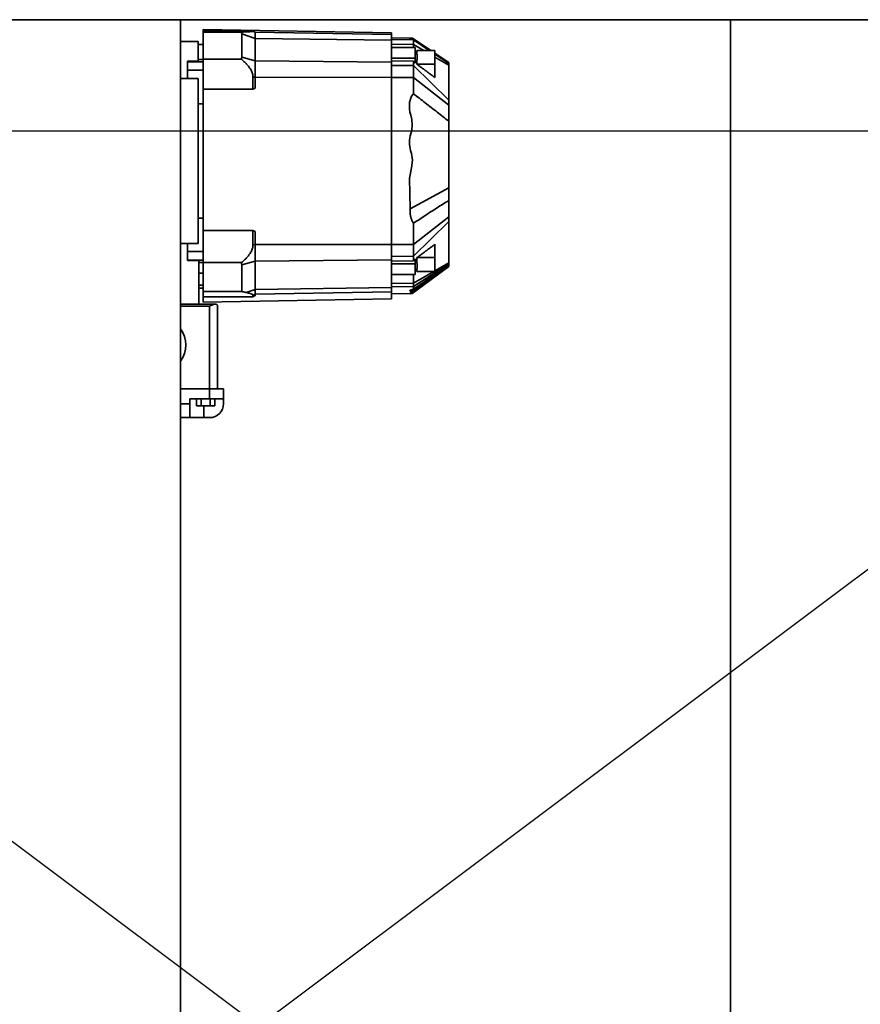
# Model space of a CAD drawing. Units: millimetres. Extents: x 494640 to 518138, y 1572056 to 1618297.
# Drawn here: x 513120 to 513543, y 1596110 to 1596605 of the extents above; entities that cross this region are included whole.
import ezdxf

# ---------------------------------------------------------------- set-up
doc = ezdxf.new("R2010")
doc.units = ezdxf.units.MM
doc.layers.add('Visible (ISO)', color=7, linetype='Continuous', lineweight=35)
doc.layers.add('Visible Narrow (ISO)', color=7, linetype='Continuous', lineweight=35)

# ---------------------------------------------------------------- blocks, each defined once
blk = doc.blocks.new('vp_247')
at = {"layer": 'Visible (ISO)'}
for p, q in [((12154.72, 7467.74), (9394.92, 7467.74)), ((10819.32, 7467.74), (10819.32, 6446.74)), ((11095.52, 7467.74), (11095.52, 6446.74)), ((10830.71, 7462.74), (10830.71, 7461.99)), ((10925.21, 7461.09), (10830.71, 7462.74)), ((10830.71, 7461.99), (10830.71, 7461.51)), ((10855.67, 7461.99), (10830.71, 7461.99)), ((10830.71, 7461.51), (10830.71, 7447.82)), ((10830.71, 7461.51), (10849.89, 7461.51)), ((10850.01, 7460.58), (10850.01, 7448.98)), ((10855.67, 7461.99), (10855.67, 7461.91)), ((10856.7, 7461.52), (10855.67, 7461.99)), ((10856.7, 7461.45), (10856.7, 7461.52)), ((10856.7, 7458.3), (10856.7, 7461.45)), ((10856.7, 7458.3), (10856.7, 7447.11)), ((10925.21, 7461.09), (10925.21, 7460.26)), ((10925.21, 7460.26), (10925.21, 7457.37)), ((10935.78, 7458.4), (10925.21, 7458.59)), ((10934.58, 7458.15), (10934.7, 7458.08)), ((10935.65, 7458.26), (10936.13, 7457.94)), ((10935.78, 7458.4), (10945.01, 7452.28)), ((10936.31, 7457.93), (10936.31, 7457.57)), ((10828.21, 7456.74), (10819.32, 7456.74)), ((10828.21, 7446.82), (10828.21, 7456.74)), ((10830.71, 7455.24), (10828.21, 7455.24)), ((10925.21, 7457.37), (10925.21, 7446.35)), ((10937.11, 7453.77), (10925.21, 7453.77)), ((10936.31, 7457.57), (10936.31, 7455.29)), ((10936.31, 7455.29), (10936.31, 7453.77)), ((10941.46, 7452.28), (10936.31, 7455.29)), ((10937.11, 7453.77), (10937.11, 7448.47)), ((10942.48, 7453.78), (10944.77, 7452.28)), ((10830.71, 7447.72), (10828.21, 7447.72)), ((10830.71, 7447.82), (10830.71, 7432.79)), ((10830.71, 7447.82), (10849.89, 7447.82)), ((10937.11, 7448.47), (10925.21, 7448.47)), ((10937.11, 7445.93), (10937.11, 7448.47)), ((10938.06, 7452.28), (10947.11, 7452.28)), ((10947.11, 7452.28), (10947.11, 7445.33)), ((10947.11, 7450.88), (10954.11, 7446.24)), ((10947.11, 7450.74), (10954.11, 7446.15)), ((10954.11, 7444.89), (10947.11, 7448.98)), ((10828.21, 7446.82), (10822.71, 7446.82)), ((10822.71, 7446.54), (10822.71, 7446.82)), ((10822.71, 7446.54), (10830.71, 7446.54)), ((10822.71, 7446.54), (10822.71, 7442.3)), ((10856.7, 7447.11), (10856.7, 7438.79)), ((10936.31, 7446.92), (10925.21, 7447.14)), ((10925.21, 7446.35), (10925.21, 7438.74)), ((10936.31, 7446.92), (10936.31, 7444.65)), ((10936.31, 7444.65), (10936.31, 7438.64)), ((10954.11, 7427.23), (10936.31, 7444.65)), ((10947.11, 7445.33), (10938.06, 7445.33)), ((10947.11, 7438.61), (10947.11, 7445.33)), ((10954.11, 7446.24), (10954.11, 7446.15)), ((10954.11, 7446.03), (10954.11, 7446.18)), ((10954.11, 7446.15), (10954.11, 7445.95)), ((10954.11, 7445.66), (10954.11, 7444.89)), ((10954.11, 7444.89), (10954.11, 7427.23)), ((10828.21, 7438.24), (10819.32, 7438.24)), ((10822.71, 7438.24), (10822.71, 7442.3)), ((10822.71, 7442.3), (10830.71, 7442.3)), ((10828.21, 7355.24), (10828.21, 7438.24)), ((10855.67, 7438.81), (10855.67, 7432.79)), ((10856.7, 7433.33), (10856.7, 7438.79)), ((10925.21, 7438.74), (10925.21, 7354.73)), ((10936.31, 7438.64), (10936.31, 7430.54)), ((10855.67, 7432.79), (10856.7, 7433.33)), ((10830.71, 7432.79), (10830.71, 7361.86)), ((10830.71, 7432.79), (10855.67, 7432.79)), ((10828.21, 7425.42), (10830.71, 7425.42)), ((10954.11, 7427.23), (10954.11, 7424.76)), ((10954.11, 7424.76), (10954.11, 7416.6)), ((10954.11, 7416.6), (10954.11, 7383.25)), ((10934.58, 7372.72), (10954.11, 7383.25)), ((10954.11, 7383.25), (10954.11, 7376.87)), ((10954.11, 7368.71), (10954.11, 7376.87)), ((10954.11, 7368.71), (10954.11, 7366.24)), ((10830.71, 7368.05), (10828.21, 7368.05)), ((10954.11, 7366.24), (10936.31, 7348.82)), ((10936.31, 7365.42), (10936.31, 7354.83)), ((10954.11, 7366.24), (10954.11, 7345.49)), ((10830.71, 7361.86), (10830.71, 7345.65)), ((10855.67, 7361.86), (10830.71, 7361.86)), ((10855.67, 7361.86), (10855.67, 7354.66)), ((10856.7, 7361.33), (10855.67, 7361.86)), ((10856.7, 7354.68), (10856.7, 7361.33)), ((10828.21, 7355.24), (10819.32, 7355.24)), ((10822.71, 7351.17), (10822.71, 7355.24)), ((10856.7, 7346.36), (10856.7, 7354.68)), ((10925.21, 7354.73), (10925.21, 7347.12)), ((10936.31, 7354.83), (10936.31, 7348.82)), ((10947.11, 7348.14), (10947.11, 7354.87)), ((10822.71, 7351.17), (10830.71, 7351.17)), ((10822.71, 7351.17), (10822.71, 7346.93)), ((10936.31, 7348.82), (10936.31, 7346.55)), ((10822.71, 7346.93), (10830.71, 7346.93)), ((10822.71, 7346.72), (10822.71, 7346.93)), ((10822.71, 7346.72), (10828.41, 7346.72)), ((10828.41, 7324.74), (10828.41, 7346.72)), ((10828.41, 7345.75), (10830.71, 7345.75)), ((10830.71, 7345.65), (10830.71, 7331.12)), ((10830.71, 7345.65), (10849.89, 7345.65)), ((10850.01, 7344.49), (10850.01, 7331.12)), ((10856.7, 7346.36), (10856.7, 7332.18)), ((10925.21, 7347.12), (10925.21, 7333.15)), ((10936.31, 7346.55), (10925.21, 7346.33)), ((10937.11, 7345), (10925.21, 7345)), ((10954.11, 7343.98), (10935.6, 7330.57)), ((10937.11, 7345), (10937.11, 7347.54)), ((10937.11, 7345), (10937.11, 7339.7)), ((10938.06, 7348.14), (10947.11, 7348.14)), ((10947.11, 7348.14), (10947.11, 7341.19)), ((10954.11, 7345.49), (10947.11, 7341.49)), ((10954.11, 7345.49), (10954.11, 7345.01)), ((10954.11, 7345.01), (10954.11, 7344.63)), ((10954.11, 7344.63), (10954.11, 7344.42)), ((10954.11, 7343.98), (10954.11, 7344.42)), ((10954.11, 7343.74), (10954.11, 7343.98)), ((10828.41, 7340.36), (10830.71, 7340.36)), ((10937.11, 7339.7), (10925.21, 7339.7)), ((10954.11, 7343.74), (10935.67, 7330.07)), ((10946.58, 7341.19), (10936.31, 7335.33)), ((10936.31, 7339.7), (10936.31, 7335.33)), ((10947.11, 7341.19), (10938.07, 7341.19)), ((10828.41, 7334.29), (10830.71, 7334.29)), ((10936.31, 7335.33), (10936.31, 7333.58)), ((10828.41, 7332.74), (10830.71, 7332.74)), ((10830.71, 7331.12), (10830.71, 7328.45)), ((10830.71, 7331.12), (10850.01, 7331.12)), ((10855.67, 7329.3), (10855.67, 7328.45)), ((10856.7, 7332.18), (10856.7, 7329.75)), ((10856.7, 7328.98), (10856.7, 7329.75)), ((10925.21, 7333.15), (10925.21, 7330.93)), ((10925.21, 7330.93), (10925.21, 7327.38)), ((10935.67, 7330.07), (10925.21, 7329.88)), ((10935.05, 7330.1), (10935.67, 7330.07)), ((10936.31, 7333.58), (10936.31, 7332.28)), ((10836.55, 7324.74), (10819.32, 7324.74)), ((10830.71, 7328.45), (10830.71, 7325.74)), ((10830.71, 7328.45), (10855.67, 7328.45)), ((10925.21, 7327.38), (10830.71, 7325.74)), ((10836.55, 7324.74), (10836.91, 7324.74)), ((10837.91, 7323.74), (10837.91, 7282.24)), ((10819.32, 7282.24), (10833.91, 7282.24)), ((10833.91, 7282.24), (10840.91, 7282.24)), ((10840.91, 7282.24), (10840.91, 7277.24)), ((10823.91, 7274.74), (10823.91, 7277.24)), ((10823.91, 7277.24), (10833.91, 7277.24)), ((10823.91, 7267.74), (10823.91, 7274.74)), ((10827.29, 7277.24), (10827.29, 7273.74)), ((10829.6, 7277.24), (10829.6, 7273.74)), ((10840.91, 7277.24), (10833.91, 7277.24)), ((10834.21, 7277.24), (10834.21, 7273.74)), ((10836.52, 7277.24), (10836.52, 7273.74)), ((10840.91, 7277.24), (10840.91, 7274.74)), ((10827.29, 7273.74), (10829.6, 7273.74)), ((10829.6, 7273.74), (10834.21, 7273.74)), ((10834.21, 7273.74), (10836.52, 7273.74)), ((10819.32, 7267.74), (10823.91, 7267.74)), ((10830.91, 7267.74), (10823.91, 7267.74)), ((10833.91, 7267.74), (10830.91, 7267.74))]:
    blk.add_line(p, q, dxfattribs=at)
at = {"layer": 'Visible (ISO)', "flags": 128}
for points in [[(10849.89, 7461.51), (10850.23, 7461.53), (10850.57, 7461.54), (10850.91, 7461.56), (10851.24, 7461.57), (10851.56, 7461.59), (10851.88, 7461.6), (10852.2, 7461.61), (10852.5, 7461.63), (10852.8, 7461.64), (10853.1, 7461.66), (10853.38, 7461.68), (10853.66, 7461.69), (10853.94, 7461.71), (10854.2, 7461.72), (10854.46, 7461.74), (10854.69, 7461.76), (10854.91, 7461.78), (10855.11, 7461.8), (10855.28, 7461.82), (10855.42, 7461.83), (10855.53, 7461.85), (10855.61, 7461.87), (10855.66, 7461.89), (10855.67, 7461.91)], [(10850.01, 7460.58), (10850.01, 7460.62), (10850.01, 7460.66), (10850, 7460.7), (10850, 7460.74), (10850, 7460.78), (10850, 7460.82), (10850, 7460.85), (10849.99, 7460.89), (10849.99, 7460.93), (10849.99, 7460.97), (10849.98, 7461.01), (10849.98, 7461.05), (10849.97, 7461.09), (10849.97, 7461.13), (10849.96, 7461.17), (10849.95, 7461.2), (10849.95, 7461.24), (10849.94, 7461.28), (10849.93, 7461.32), (10849.92, 7461.36), (10849.92, 7461.4), (10849.91, 7461.44), (10849.9, 7461.48), (10849.89, 7461.51)], [(10934.58, 7458.15), (10935.52, 7458.22), (10935.5, 7458.29), (10934.82, 7458.33), (10934.58, 7458.35), (10934.4, 7458.36), (10934.29, 7458.37), (10934.25, 7458.38), (10934.27, 7458.39), (10934.35, 7458.4), (10934.49, 7458.4), (10934.65, 7458.4), (10934.82, 7458.4), (10934.98, 7458.4), (10935.13, 7458.4), (10935.25, 7458.4), (10935.36, 7458.4), (10935.46, 7458.4), (10935.54, 7458.4), (10935.61, 7458.4), (10935.67, 7458.4), (10935.72, 7458.4), (10935.75, 7458.4), (10935.77, 7458.4), (10935.78, 7458.4)], [(10936.31, 7457.93), (10936.13, 7457.94), (10935.97, 7457.95), (10935.82, 7457.96), (10935.67, 7457.97), (10935.54, 7457.98), (10935.42, 7458), (10935.3, 7458.01), (10935.19, 7458.02), (10935.1, 7458.03), (10935.01, 7458.04), (10934.93, 7458.04), (10934.85, 7458.05), (10934.79, 7458.06), (10934.73, 7458.07), (10934.69, 7458.08), (10934.65, 7458.09), (10934.62, 7458.1), (10934.59, 7458.11), (10934.57, 7458.11), (10934.56, 7458.12), (10934.56, 7458.13), (10934.56, 7458.14), (10934.57, 7458.14), (10934.58, 7458.15)], [(10944.71, 7452.28), (10944.36, 7452.51), (10944.01, 7452.75), (10943.66, 7452.99), (10943.31, 7453.22), (10942.96, 7453.46), (10942.6, 7453.69), (10942.25, 7453.93), (10941.9, 7454.17), (10941.55, 7454.4), (10941.2, 7454.64), (10940.85, 7454.87), (10940.5, 7455.11), (10940.15, 7455.34), (10939.8, 7455.58), (10939.45, 7455.82), (10939.1, 7456.05), (10938.75, 7456.29), (10938.4, 7456.52), (10938.05, 7456.76), (10937.7, 7456.99), (10937.35, 7457.23), (10937, 7457.46), (10936.65, 7457.7), (10936.31, 7457.93)], [(10849.89, 7447.82), (10849.9, 7447.87), (10849.91, 7447.92), (10849.92, 7447.97), (10849.92, 7448.02), (10849.93, 7448.07), (10849.94, 7448.12), (10849.95, 7448.16), (10849.95, 7448.21), (10849.96, 7448.26), (10849.97, 7448.31), (10849.97, 7448.36), (10849.98, 7448.41), (10849.98, 7448.46), (10849.99, 7448.5), (10849.99, 7448.55), (10849.99, 7448.6), (10850, 7448.65), (10850, 7448.7), (10850, 7448.74), (10850, 7448.79), (10850, 7448.84), (10850.01, 7448.89), (10850.01, 7448.93), (10850.01, 7448.98)], [(10855.67, 7438.81), (10855.66, 7439.26), (10855.61, 7439.71), (10855.53, 7440.17), (10855.42, 7440.63), (10855.28, 7441.08), (10855.11, 7441.53), (10854.91, 7441.96), (10854.69, 7442.39), (10854.46, 7442.81), (10854.2, 7443.22), (10853.94, 7443.61), (10853.66, 7443.98), (10853.38, 7444.34), (10853.1, 7444.69), (10852.8, 7445.03), (10852.5, 7445.36), (10852.2, 7445.69), (10851.88, 7446.01), (10851.56, 7446.32), (10851.24, 7446.63), (10850.91, 7446.93), (10850.57, 7447.23), (10850.23, 7447.53), (10849.89, 7447.82)], [(10938.06, 7445.33), (10938.07, 7445.64), (10938.07, 7445.95), (10938.07, 7446.25), (10938.07, 7446.55), (10938.07, 7446.85), (10938.07, 7447.15), (10938.07, 7447.45), (10938.08, 7447.75), (10938.08, 7448.04), (10938.08, 7448.34), (10938.08, 7448.63), (10938.08, 7448.92), (10938.08, 7449.21), (10938.08, 7449.5), (10938.08, 7449.78), (10938.08, 7450.06), (10938.07, 7450.35), (10938.07, 7450.63), (10938.07, 7450.91), (10938.07, 7451.18), (10938.07, 7451.46), (10938.07, 7451.73), (10938.07, 7452.01), (10938.06, 7452.28)], [(10954.11, 7445.95), (10953.81, 7446.15), (10953.52, 7446.34), (10953.22, 7446.54), (10952.93, 7446.74), (10952.64, 7446.94), (10952.35, 7447.13), (10952.05, 7447.33), (10951.76, 7447.53), (10951.47, 7447.73), (10951.18, 7447.92), (10950.89, 7448.12), (10950.59, 7448.32), (10950.3, 7448.51), (10950.01, 7448.71), (10949.72, 7448.9), (10949.43, 7449.1), (10949.14, 7449.3), (10948.85, 7449.49), (10948.56, 7449.69), (10948.27, 7449.88), (10947.98, 7450.08), (10947.69, 7450.27), (10947.4, 7450.47), (10947.11, 7450.66)], [(10947.11, 7438.61), (10946.73, 7438.88), (10946.36, 7439.16), (10945.99, 7439.44), (10945.61, 7439.72), (10945.23, 7440), (10944.85, 7440.28), (10944.48, 7440.56), (10944.1, 7440.84), (10943.72, 7441.12), (10943.35, 7441.4), (10942.97, 7441.68), (10942.6, 7441.95), (10942.22, 7442.23), (10941.85, 7442.51), (10941.47, 7442.79), (10941.09, 7443.07), (10940.71, 7443.35), (10940.33, 7443.64), (10939.95, 7443.92), (10939.57, 7444.21), (10939.19, 7444.49), (10938.81, 7444.77), (10938.44, 7445.05), (10938.06, 7445.33)], [(10934.58, 7372.72), (10934.27, 7388.03), (10935.39, 7393.34), (10935.78, 7397.06), (10935.31, 7400.47), (10934.86, 7401.98), (10934.6, 7403.02), (10934.41, 7404.07), (10934.29, 7405.13), (10934.25, 7406.19), (10934.29, 7407.26), (10934.42, 7408.32), (10934.63, 7409.36), (10934.94, 7410.4), (10935.41, 7412.14), (10935.66, 7414.81), (10935.4, 7417.57), (10934.91, 7419.69), (10934.54, 7421.29), (10934.32, 7422.9), (10934.25, 7424.53), (10934.38, 7426.15), (10934.74, 7427.73), (10935.37, 7429.22), (10936.31, 7430.54)], [(10936.31, 7430.54), (10937.05, 7429.96), (10937.79, 7429.38), (10938.54, 7428.8), (10939.28, 7428.22), (10940.02, 7427.65), (10940.76, 7427.07), (10941.51, 7426.49), (10942.25, 7425.91), (10942.99, 7425.33), (10943.74, 7424.75), (10944.48, 7424.17), (10945.22, 7423.59), (10945.96, 7423.01), (10946.7, 7422.43), (10947.45, 7421.85), (10948.19, 7421.27), (10948.93, 7420.69), (10949.67, 7420.11), (10950.41, 7419.53), (10951.15, 7418.94), (10951.89, 7418.36), (10952.63, 7417.77), (10953.37, 7417.19), (10954.11, 7416.6)], [(10954.11, 7376.87), (10953.35, 7376.42), (10952.6, 7375.96), (10951.85, 7375.5), (10951.1, 7375.04), (10950.36, 7374.58), (10949.61, 7374.11), (10948.87, 7373.64), (10948.12, 7373.17), (10947.38, 7372.7), (10946.64, 7372.22), (10945.89, 7371.74), (10945.15, 7371.26), (10944.41, 7370.78), (10943.67, 7370.3), (10942.93, 7369.82), (10942.2, 7369.33), (10941.46, 7368.85), (10940.72, 7368.36), (10939.98, 7367.87), (10939.25, 7367.38), (10938.51, 7366.89), (10937.78, 7366.4), (10937.04, 7365.91), (10936.31, 7365.42)], [(10936.31, 7365.42), (10936.13, 7365.68), (10935.97, 7365.96), (10935.82, 7366.24), (10935.67, 7366.52), (10935.54, 7366.81), (10935.42, 7367.1), (10935.3, 7367.4), (10935.19, 7367.7), (10935.1, 7368), (10935.01, 7368.3), (10934.93, 7368.61), (10934.85, 7368.92), (10934.79, 7369.23), (10934.73, 7369.55), (10934.69, 7369.86), (10934.65, 7370.18), (10934.62, 7370.49), (10934.59, 7370.81), (10934.57, 7371.13), (10934.56, 7371.45), (10934.56, 7371.76), (10934.56, 7372.08), (10934.57, 7372.4), (10934.58, 7372.72)], [(10849.89, 7345.65), (10850.23, 7345.94), (10850.57, 7346.24), (10850.91, 7346.54), (10851.24, 7346.84), (10851.56, 7347.15), (10851.88, 7347.46), (10852.2, 7347.78), (10852.5, 7348.11), (10852.8, 7348.44), (10853.1, 7348.78), (10853.38, 7349.13), (10853.66, 7349.49), (10853.94, 7349.86), (10854.2, 7350.25), (10854.46, 7350.66), (10854.69, 7351.08), (10854.91, 7351.51), (10855.11, 7351.94), (10855.28, 7352.39), (10855.42, 7352.84), (10855.53, 7353.3), (10855.61, 7353.76), (10855.66, 7354.21), (10855.67, 7354.66)], [(10938.06, 7348.14), (10938.44, 7348.42), (10938.81, 7348.7), (10939.19, 7348.98), (10939.57, 7349.26), (10939.95, 7349.55), (10940.33, 7349.83), (10940.71, 7350.11), (10941.09, 7350.4), (10941.47, 7350.68), (10941.84, 7350.96), (10942.22, 7351.24), (10942.59, 7351.52), (10942.97, 7351.79), (10943.34, 7352.07), (10943.72, 7352.35), (10944.09, 7352.63), (10944.47, 7352.91), (10944.85, 7353.19), (10945.23, 7353.47), (10945.61, 7353.75), (10945.98, 7354.03), (10946.36, 7354.31), (10946.73, 7354.59), (10947.11, 7354.87)], [(10850.01, 7344.49), (10850.01, 7344.54), (10850.01, 7344.59), (10850, 7344.64), (10850, 7344.68), (10850, 7344.73), (10850, 7344.78), (10850, 7344.83), (10849.99, 7344.88), (10849.99, 7344.93), (10849.99, 7344.98), (10849.98, 7345.02), (10849.98, 7345.07), (10849.97, 7345.12), (10849.97, 7345.17), (10849.96, 7345.22), (10849.95, 7345.27), (10849.95, 7345.31), (10849.94, 7345.36), (10849.93, 7345.41), (10849.92, 7345.46), (10849.92, 7345.51), (10849.91, 7345.55), (10849.9, 7345.6), (10849.89, 7345.65)], [(10936.31, 7332.28), (10937.02, 7332.78), (10937.75, 7333.29), (10938.49, 7333.8), (10939.24, 7334.32), (10940, 7334.85), (10940.75, 7335.38), (10941.51, 7335.9), (10942.27, 7336.43), (10943.03, 7336.95), (10943.78, 7337.47), (10944.52, 7337.99), (10945.25, 7338.5), (10945.98, 7339), (10946.72, 7339.52), (10947.46, 7340.03), (10948.21, 7340.55), (10948.95, 7341.06), (10949.68, 7341.57), (10950.42, 7342.08), (10951.15, 7342.59), (10951.89, 7343.1), (10952.63, 7343.6), (10953.37, 7344.12), (10954.11, 7344.63)], [(10938.07, 7341.19), (10938.07, 7341.46), (10938.07, 7341.74), (10938.07, 7342.01), (10938.07, 7342.29), (10938.07, 7342.56), (10938.08, 7342.84), (10938.08, 7343.12), (10938.08, 7343.41), (10938.08, 7343.69), (10938.08, 7343.97), (10938.08, 7344.26), (10938.08, 7344.55), (10938.08, 7344.84), (10938.08, 7345.13), (10938.07, 7345.43), (10938.07, 7345.72), (10938.07, 7346.02), (10938.07, 7346.32), (10938.07, 7346.62), (10938.07, 7346.92), (10938.07, 7347.22), (10938.07, 7347.52), (10938.06, 7347.83), (10938.06, 7348.14)], [(10852.32, 7330.61), (10852.22, 7330.63), (10852.13, 7330.65), (10852.03, 7330.67), (10851.93, 7330.69), (10851.84, 7330.71), (10851.74, 7330.73), (10851.65, 7330.75), (10851.55, 7330.78), (10851.46, 7330.8), (10851.36, 7330.82), (10851.26, 7330.84), (10851.17, 7330.86), (10851.07, 7330.88), (10850.98, 7330.9), (10850.88, 7330.92), (10850.78, 7330.95), (10850.69, 7330.97), (10850.59, 7330.99), (10850.49, 7331.01), (10850.4, 7331.03), (10850.3, 7331.05), (10850.2, 7331.07), (10850.1, 7331.1), (10850.01, 7331.12)], [(10855.67, 7329.3), (10855.67, 7329.36), (10855.64, 7329.42), (10855.6, 7329.48), (10855.54, 7329.54), (10855.46, 7329.6), (10855.37, 7329.66), (10855.27, 7329.72), (10855.15, 7329.78), (10855.03, 7329.84), (10854.89, 7329.9), (10854.74, 7329.95), (10854.59, 7330.01), (10854.42, 7330.06), (10854.26, 7330.12), (10854.08, 7330.17), (10853.9, 7330.22), (10853.72, 7330.27), (10853.53, 7330.32), (10853.34, 7330.37), (10853.14, 7330.42), (10852.94, 7330.47), (10852.74, 7330.51), (10852.53, 7330.56), (10852.32, 7330.61)], [(10935.05, 7331.07), (10934.95, 7331.11), (10934.85, 7331.15), (10934.77, 7331.19), (10934.7, 7331.23), (10934.64, 7331.28), (10934.59, 7331.32), (10934.56, 7331.37), (10934.54, 7331.42), (10934.53, 7331.47), (10934.53, 7331.52), (10934.55, 7331.57), (10934.58, 7331.62), (10934.63, 7331.67), (10934.7, 7331.73), (10934.78, 7331.78), (10934.88, 7331.84), (10934.99, 7331.89), (10935.12, 7331.95), (10935.27, 7332), (10935.44, 7332.06), (10935.63, 7332.12), (10935.84, 7332.17), (10936.06, 7332.23), (10936.31, 7332.28)], [(10935.05, 7330.1), (10934.97, 7330.11), (10934.9, 7330.11), (10934.83, 7330.12), (10934.77, 7330.13), (10934.71, 7330.13), (10934.67, 7330.14), (10934.63, 7330.15), (10934.59, 7330.16), (10934.57, 7330.17), (10934.55, 7330.18), (10934.53, 7330.19), (10934.53, 7330.2), (10934.53, 7330.22), (10934.54, 7330.23), (10934.56, 7330.24), (10934.58, 7330.26), (10934.61, 7330.27), (10934.65, 7330.28), (10934.7, 7330.3), (10934.76, 7330.32), (10934.82, 7330.33), (10934.89, 7330.35), (10934.97, 7330.37), (10935.05, 7330.39)], [(10935.05, 7330.39), (10935.16, 7330.41), (10935.25, 7330.43), (10935.33, 7330.45), (10935.41, 7330.48), (10935.47, 7330.5), (10935.53, 7330.53), (10935.57, 7330.55), (10935.61, 7330.58), (10935.64, 7330.61), (10935.66, 7330.63), (10935.67, 7330.66), (10935.67, 7330.69), (10935.66, 7330.72), (10935.64, 7330.75), (10935.62, 7330.78), (10935.58, 7330.81), (10935.54, 7330.84), (10935.49, 7330.87), (10935.44, 7330.9), (10935.37, 7330.93), (10935.3, 7330.97), (10935.22, 7331), (10935.14, 7331.03), (10935.05, 7331.07)], [(10836.55, 7324.74), (10836.46, 7324.73), (10836.36, 7324.72), (10836.26, 7324.71), (10836.15, 7324.68), (10836.04, 7324.66), (10835.93, 7324.63), (10835.82, 7324.59), (10835.71, 7324.56), (10835.6, 7324.52), (10835.5, 7324.48), (10835.39, 7324.44), (10835.28, 7324.39), (10835.17, 7324.34), (10835.06, 7324.29), (10834.94, 7324.24), (10834.83, 7324.19), (10834.71, 7324.13), (10834.59, 7324.07), (10834.48, 7324.02), (10834.36, 7323.96), (10834.24, 7323.9), (10834.13, 7323.85), (10834.02, 7323.79), (10833.91, 7323.74)], [(10837.91, 7323.74), (10837.9, 7323.79), (10837.9, 7323.85), (10837.89, 7323.9), (10837.88, 7323.96), (10837.86, 7324.02), (10837.84, 7324.08), (10837.82, 7324.13), (10837.8, 7324.19), (10837.77, 7324.24), (10837.74, 7324.29), (10837.7, 7324.34), (10837.66, 7324.39), (10837.61, 7324.44), (10837.57, 7324.48), (10837.52, 7324.53), (10837.46, 7324.57), (10837.4, 7324.6), (10837.34, 7324.64), (10837.28, 7324.66), (10837.21, 7324.69), (10837.14, 7324.71), (10837.06, 7324.72), (10836.99, 7324.73), (10836.91, 7324.74)]]:
    blk.add_lwpolyline(points, dxfattribs=at)
at = {"layer": 'Visible (ISO)'}
for centre, radius, start, end in [((10807.91, 7304.24), 14, 324.6015, 35.3985), ((10833.91, 7274.74), 7, 270, 0)]:
    blk.add_arc(centre, radius, start, end, dxfattribs=at)
for centre, major_axis, ratio, start_param, end_param in [((10637.44, 7218.99), (380.79, 0), 0.965926, 0.664928, 0.668326), ((10627.29, 7582), (-393.58, 0), 0.965926, 2.473721, 2.47701), ((10321.41, 7903.87), (938.15, 0), 0.746171, 5.318272, 5.319607)]:
    blk.add_ellipse(centre, major_axis=major_axis, ratio=ratio, start_param=start_param, end_param=end_param, dxfattribs=at)
at = {"layer": 'Visible Narrow (ISO)'}
for p, q in [((10850.01, 7460.58), (10856.7, 7458.3)), ((10855.67, 7461.91), (10856.7, 7461.45)), ((10856.7, 7461.45), (10925.21, 7460.26)), ((10856.7, 7458.3), (10925.21, 7457.37)), ((10936.31, 7457.57), (10925.21, 7457.76)), ((10936.31, 7455.29), (10925.21, 7455.44)), ((10944.22, 7452.28), (10936.31, 7457.57)), ((10850.01, 7448.98), (10856.7, 7447.11)), ((10954.11, 7445.66), (10947.11, 7450.34)), ((10925.21, 7446.35), (10856.7, 7447.11)), ((10936.31, 7444.65), (10925.21, 7444.77)), ((10855.67, 7438.81), (10856.7, 7438.79)), ((10925.21, 7438.74), (10856.7, 7438.79)), ((10936.31, 7438.64), (10925.21, 7438.64)), ((10954.11, 7424.76), (10936.31, 7438.64)), ((10954.11, 7368.71), (10936.31, 7354.83)), ((10855.67, 7354.66), (10856.7, 7354.68)), ((10856.7, 7354.68), (10925.21, 7354.73)), ((10936.31, 7354.83), (10925.21, 7354.83)), ((10936.31, 7348.82), (10925.21, 7348.7)), ((10850.01, 7344.49), (10856.7, 7346.36)), ((10856.7, 7346.36), (10925.21, 7347.12)), ((10954.11, 7344.42), (10935.05, 7331.07)), ((10954.11, 7345.01), (10936.31, 7333.58)), ((10947.41, 7339.13), (10935.05, 7330.1)), ((10936.31, 7335.33), (10925.21, 7335.18)), ((10852.32, 7330.61), (10856.7, 7332.18)), ((10855.67, 7329.3), (10856.7, 7329.75)), ((10925.21, 7333.15), (10856.7, 7332.18)), ((10925.21, 7330.93), (10856.7, 7329.75)), ((10936.31, 7333.58), (10925.21, 7333.39)), ((10833.91, 7323.74), (10819.32, 7323.74)), ((10833.91, 7323.74), (10833.91, 7282.24)), ((10833.91, 7282.24), (10833.91, 7277.24)), ((10819.32, 7274.74), (10823.91, 7274.74)), ((10830.91, 7273.74), (10830.91, 7267.74))]:
    blk.add_line(p, q, dxfattribs=at)

msp = doc.modelspace()

# ---------------------------------------------------------------- linework, layer by layer
at = {"color": 3}
msp.add_lwpolyline([(512640.453, 1596549.376), (513840.453, 1596549.376), (513840.453, 1595649.376), (512640.453, 1595649.376), (512640.453, 1596549.376), (513840.453, 1595649.376), (513840.453, 1596549.376), (512640.453, 1595649.376)], dxfattribs=at)

# ---------------------------------------------------------------- block references
msp.add_blockref('vp_247', (502381.916, 1589137.457))

doc.saveas('drawing.dxf')
